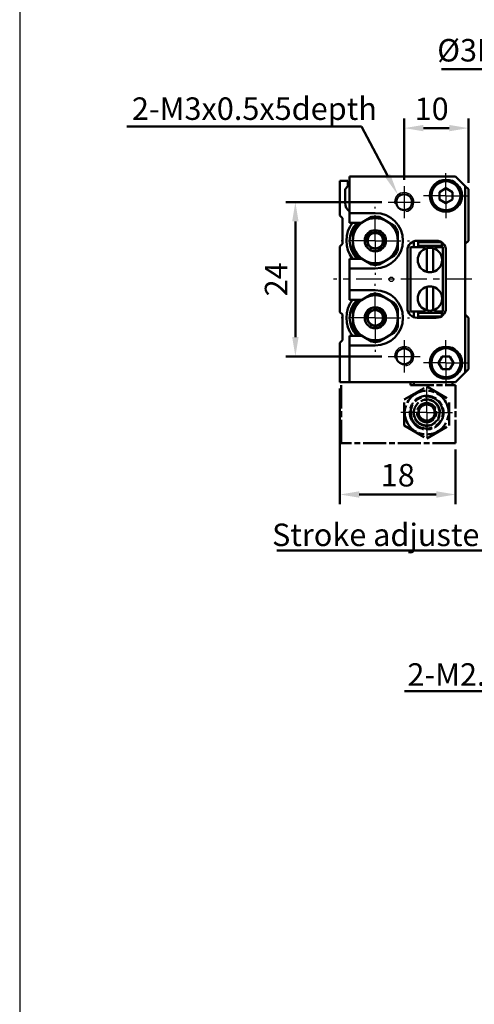
# Model space of a CAD drawing. Units: millimetres. Extents: x 332 to 951, y -120 to 360.
# Drawn here: x 642 to 712, y 107 to 260 of the extents above; entities that cross this region are included whole.
import ezdxf

# ---------------------------------------------------------------- set-up
doc = ezdxf.new("R2010")
doc.units = ezdxf.units.MM
for name, pattern in [('AM_ISO08W050', [18, 12, -1.5, 3, -1.5]), ('AM_ISO08W050x2', [9, 6, -0.75, 1.5, -0.75]), ('CENTER', [7, 4, -1, 1, -1])]:
    doc.linetypes.add(name, pattern=pattern)
for name, color, linetype, lineweight in [('AM_0', 7, 'Continuous', 50), ('AM_4', 3, 'Continuous', 25), ('AM_5', 5, 'Continuous', 50), ('AM_7', 1, 'CENTER', 25), ('AM_VIS', 7, 'Continuous', 50)]:
    doc.layers.add(name, color=color, linetype=linetype, lineweight=lineweight)
doc.layers.add('LOGO', color=7, linetype='Continuous')
doc.layers.add('底', color=6, linetype='Continuous')
doc.styles.get("Standard").update_dxf_attribs({"font": 'ISOCP.SHX', "bigfont": 'CHINESET.SHX'})
doc.dimstyles.new('AM_ISO$0', dxfattribs={"dimtxt": 3.5, "dimasz": 3, "dimexe": 1.5, "dimexo": 1, "dimgap": 0.8, "dimtad": 1, "dimdsep": 46, "dimtxsty": 'STANDARD', "dimcen": 3, "dimclrd": 256, "dimclre": 256, "dimclrt": 256, "dimadec": 0, "dimazin": 2, "dimtp": 0.1, "dimtm": 0.1, "dimtfac": 0.71, "dimtmove": 0, "dimatfit": 3, "dimfxl": 1, "dimlwd": -1, "dimlwe": -1, "dimarcsym": 0})

# ---------------------------------------------------------------- blocks, each defined once
blk = doc.blocks.new('*D22')
at = {"layer": 'AM_5'}
for p, q in [((698.01, 231.61), (683.07, 231.61)), ((684.57, 210.61), (684.57, 228.61)), ((698.01, 207.61), (683.07, 207.61))]:
    blk.add_line(p, q, dxfattribs=at)
for points in [[(684.07, 228.61), (685.07, 228.61), (684.57, 231.61)], [(684.07, 210.61), (685.07, 210.61), (684.57, 207.61)]]:
    blk.add_solid(points, dxfattribs=at)
at = {"layer": 'Defpoints', "color": 0}
for p in [(684.57, 231.61), (699.01, 231.61), (699.01, 207.61)]:
    blk.add_point(p, dxfattribs=at)
at = {"layer": 'AM_5', "insert": (682.02, 219.61), "char_height": 3.5, "attachment_point": 5, "rotation": 90}
blk.add_mtext('24', dxfattribs=at)
blk = doc.blocks.new('*D38')
at = {"layer": 'AM_5'}
for p, q in [((701.51, 235.11), (701.51, 244.64)), ((711.51, 234.61), (711.51, 244.64)), ((704.51, 243.14), (708.51, 243.14))]:
    blk.add_line(p, q, dxfattribs=at)
for points in [[(704.51, 243.64), (704.51, 242.64), (701.51, 243.14)], [(708.51, 243.64), (708.51, 242.64), (711.51, 243.14)]]:
    blk.add_solid(points, dxfattribs=at)
at = {"layer": 'Defpoints', "color": 0}
for p in [(711.51, 243.14), (701.51, 234.11), (711.51, 233.61)]:
    blk.add_point(p, dxfattribs=at)
at = {"layer": 'AM_5', "insert": (705.78, 245.69), "char_height": 3.5, "attachment_point": 5}
blk.add_mtext('10', dxfattribs=at)
blk = doc.blocks.new('*S106')
at = {"layer": 'AM_5', "color": 5}
for p, q in [((701.57, 155.48), (744.8, 155.48)), ((744.8, 155.48), (755.65, 140.58))]:
    blk.add_line(p, q, dxfattribs=at)
at = {"layer": 'AM_5', "color": 5, "lineweight": 35}
blk.add_trace([(755.28, 140.31), (756.02, 140.85), (757.71, 137.75)], dxfattribs=at)
blk = doc.blocks.new('*S107')
at = {"layer": 'AM_5', "color": 5}
for p, q in [((707.3, 252.29), (744.29, 252.29)), ((744.29, 252.29), (755.9, 223.76))]:
    blk.add_line(p, q, dxfattribs=at)
at = {"layer": 'AM_5', "color": 5, "lineweight": 35}
blk.add_trace([(755.47, 223.58), (756.32, 223.93), (757.21, 220.52)], dxfattribs=at)
blk = doc.blocks.new('*S109')
at = {"layer": 'AM_5', "color": 5}
for p, q in [((658.33, 243.37), (694.85, 243.37)), ((694.85, 243.37), (698.91, 235.79))]:
    blk.add_line(p, q, dxfattribs=at)
at = {"layer": 'AM_5', "color": 5, "lineweight": 35}
blk.add_trace([(698.5, 235.57), (699.32, 236), (700.56, 232.7)], dxfattribs=at)
blk = doc.blocks.new('*D54')
at = {"layer": 'AM_5'}
for p, q in [((691.51, 202.61), (691.51, 184.61)), ((709.51, 193.11), (709.51, 184.61)), ((694.51, 186.11), (706.51, 186.11))]:
    blk.add_line(p, q, dxfattribs=at)
for points in [[(694.51, 186.61), (694.51, 185.61), (691.51, 186.11)], [(706.51, 186.61), (706.51, 185.61), (709.51, 186.11)]]:
    blk.add_solid(points, dxfattribs=at)
at = {"layer": 'Defpoints', "color": 0}
for p in [(691.51, 203.61), (709.51, 194.11), (709.51, 186.11)]:
    blk.add_point(p, dxfattribs=at)
at = {"layer": 'AM_5', "insert": (700.51, 188.66), "char_height": 3.5, "attachment_point": 5}
blk.add_mtext('18', dxfattribs=at)
blk = doc.blocks.new('*S112')
at = {"layer": 'AM_5', "lineweight": 35}
h = blk.add_hatch(color=5, dxfattribs=at)
edge = h.paths.add_edge_path(flags=0)
edge.add_arc((759.7, 196.91), 0.625, 0, 360)
at = {"layer": 'AM_5', "color": 5}
for p, q in [((759.5, 196.31), (758.58, 193.59)), ((753.11, 177.4), (758.58, 193.59)), ((681.68, 177.4), (753.11, 177.4))]:
    blk.add_line(p, q, dxfattribs=at)
blk = doc.blocks.new('A$C2D331AA5')
at = {"layer": 'AM_VIS', "color": 4, "linetype": 'AM_ISO08W050', "ltscale": 0.3}
for p, q in [((17.8, 9.5), (0, 9.5)), ((0, 9.5), (0, 0)), ((17.8, 9.5), (17.8, 0.5)), ((9.8, 6.77), (13.3, 8.79)), ((13.3, 8.79), (16.8, 6.77)), ((9.8, 6.77), (9.8, 2.73)), ((12.68, 5.83), (13.3, 6.19)), ((13.3, 6.19), (13.93, 5.83)), ((16.8, 6.77), (16.8, 2.73)), ((12.05, 5.47), (12.68, 5.83)), ((12.05, 5.47), (12.05, 4.75)), ((12.05, 4.75), (12.05, 4.03)), ((13.93, 5.83), (14.55, 5.47)), ((14.55, 5.47), (14.55, 4.75)), ((14.55, 4.75), (14.55, 4.03)), ((12.05, 4.03), (12.68, 3.67)), ((12.68, 3.67), (13.3, 3.31)), ((13.3, 3.31), (13.93, 3.67)), ((13.93, 3.67), (14.55, 4.03)), ((9.8, 2.73), (13.3, 0.71)), ((13.3, 0.71), (16.8, 2.73)), ((0, 0), (17.3, 0)), ((10.8, 0.5), (17.8, 0.5)), ((10.8, 0), (10.8, 0.5)), ((11.3, 0.5), (11.3, 0)), ((17.3, 0.5), (17.3, 0))]:
    blk.add_line(p, q, dxfattribs=at)
for radius in [3.4, 2.62, 2, 1.5]:
    blk.add_circle((13.3, 4.75), radius, dxfattribs=at)
at = {"layer": 'AM_VIS', "color": 4, "linetype": 'AM_ISO08W050', "ltscale": 0.4}
blk.add_circle((13.3, 4.75), 2.5, dxfattribs=at)
at = {"layer": 'AM_VIS', "color": 4, "linetype": 'AM_ISO08W050', "ltscale": 0.3}
for radius, start, end in [(2.06, 260, 190), (1.25, 120, 180), (1.25, 180, 240), (1.25, 60, 120), (1.25, 0, 60), (1.25, 300, 0), (1.25, 240, 300)]:
    blk.add_arc((13.3, 4.75), radius, start, end, dxfattribs=at)

msp = doc.modelspace()

# ---------------------------------------------------------------- linework, layer by layer
msp.add_circle((699.51, 219.613), 0.35)
at = {"layer": 'AM_0'}
for centre in [(701.51, 231.613), (701.51, 207.613)]:
    msp.add_circle(centre, 1.229, dxfattribs=at)
at = {"layer": 'AM_4'}
for centre, start in [((701.51, 231.613), 280), ((697.01, 225.613), 260), ((697.01, 213.613), 260), ((701.51, 207.613), 280)]:
    msp.add_arc(centre, 1.5, start, 190, dxfattribs=at)
at = {"layer": 'AM_7', "linetype": 'AM_ISO08W050x2'}
for p, q in [((708.01, 232.613), (708.01, 236.113)), ((701.51, 234.113), (701.51, 229.113)), ((699.01, 231.613), (704.01, 231.613)), ((708.01, 232.613), (704.51, 232.613)), ((708.01, 232.613), (711.51, 232.613)), ((708.01, 232.613), (708.01, 229.113)), ((701.51, 210.113), (701.51, 205.113)), ((708.01, 206.613), (708.01, 210.113)), ((699.01, 207.613), (704.01, 207.613)), ((708.01, 206.613), (704.51, 206.613)), ((708.01, 206.613), (711.51, 206.613)), ((708.01, 206.613), (708.01, 203.113))]:
    msp.add_line(p, q, dxfattribs=at)
at = {"layer": 'AM_7'}
for p, q in [((697.01, 225.613), (697.01, 230.913)), ((697.01, 225.613), (691.71, 225.613)), ((697.01, 225.613), (702.31, 225.613)), ((697.01, 225.613), (697.01, 220.313)), ((712.01, 219.613), (690.51, 219.613)), ((697.01, 213.613), (697.01, 218.913)), ((697.01, 213.613), (691.71, 213.613)), ((697.01, 213.613), (702.31, 213.613)), ((697.01, 213.613), (697.01, 208.313)), ((705.01, 198.863), (705.01, 203.363)), ((705.01, 198.863), (700.51, 198.863)), ((705.01, 198.863), (709.51, 198.863)), ((705.01, 198.863), (705.01, 194.363))]:
    msp.add_line(p, q, dxfattribs=at)
at = {"layer": 'AM_VIS'}
for p, q in [((692.76, 234.913), (691.51, 234.913)), ((691.51, 234.913), (691.51, 229.513)), ((692.76, 234.913), (692.76, 234.113)), ((709.51, 235.613), (693.01, 235.613)), ((693.01, 235.613), (693.01, 229.913)), ((711.01, 234.113), (709.51, 235.613)), ((692.76, 234.113), (692.31, 233.613)), ((692.31, 233.613), (692.31, 231.513)), ((708.01, 233.768), (707.01, 233.191)), ((707.01, 233.191), (707.01, 232.035)), ((709.01, 233.191), (708.01, 233.768)), ((709.01, 232.035), (709.01, 233.191)), ((711.51, 233.613), (711.01, 234.113)), ((711.01, 205.113), (711.01, 234.113)), ((711.51, 225.613), (711.51, 233.613)), ((707.01, 232.035), (708.01, 231.458)), ((708.01, 231.458), (709.01, 232.035)), ((693.01, 229.913), (693.01, 228.413)), ((697.01, 229.913), (693.01, 229.913)), ((691.91, 229.113), (691.51, 229.513)), ((691.91, 225.113), (691.91, 229.113)), ((693.01, 228.413), (694.86, 228.413)), ((695.26, 228.644), (694.094, 227.971)), ((694.86, 228.413), (694.094, 227.971)), ((696.426, 229.317), (695.26, 228.644)), ((697.594, 229.317), (698.76, 228.644)), ((698.76, 228.644), (699.926, 227.971)), ((693.51, 226.959), (693.51, 225.613)), ((693.51, 226.959), (693.51, 225.613)), ((700.51, 226.959), (700.51, 225.613)), ((693.51, 225.613), (693.51, 224.266)), ((693.51, 225.613), (693.51, 224.266)), ((700.51, 225.613), (700.51, 224.266)), ((703.01, 224.613), (703.01, 225.527)), ((706.51, 225.613), (703.51, 225.613)), ((703.66, 225.413), (703.66, 224.813)), ((707.258, 225.413), (703.66, 225.413)), ((704.596, 225.613), (704.396, 225.413)), ((706.624, 225.413), (706.424, 225.613)), ((707.36, 224.813), (707.36, 225.349)), ((711.51, 225.613), (711.01, 225.113)), ((691.51, 224.713), (691.91, 225.113)), ((691.51, 224.713), (691.51, 214.513)), ((702.01, 224.113), (702.01, 215.113)), ((702.51, 224.613), (702.51, 214.613)), ((704.596, 224.613), (702.51, 224.613)), ((703.66, 224.813), (707.36, 224.813)), ((704.396, 224.813), (704.596, 224.613)), ((704.824, 224.385), (704.596, 224.613)), ((705.01, 224.446), (705.01, 224.238)), ((705.01, 224.238), (705.01, 220.988)), ((706.01, 224.446), (706.01, 224.238)), ((706.01, 220.988), (706.01, 224.238)), ((706.424, 224.613), (706.196, 224.385)), ((706.424, 224.613), (706.624, 224.813)), ((707.51, 224.613), (706.424, 224.613)), ((707.51, 214.613), (707.51, 224.613)), ((708.01, 215.113), (708.01, 224.113)), ((694.86, 222.813), (693.01, 222.813)), ((693.01, 222.813), (693.01, 221.313)), ((694.094, 223.255), (695.26, 222.582)), ((694.094, 223.255), (694.86, 222.813)), ((695.26, 222.582), (696.426, 221.909)), ((698.76, 222.582), (697.594, 221.909)), ((699.926, 223.255), (698.76, 222.582)), ((693.01, 221.313), (697.01, 221.313)), ((693.01, 221.313), (693.01, 217.913)), ((705.01, 220.988), (705.01, 220.78)), ((706.01, 220.988), (706.01, 220.78)), ((693.01, 217.913), (693.01, 216.413)), ((697.01, 217.913), (693.01, 217.913)), ((705.01, 218.446), (705.01, 218.238)), ((705.01, 218.238), (705.01, 214.988)), ((706.01, 218.446), (706.01, 218.238)), ((706.01, 214.988), (706.01, 218.238)), ((693.01, 216.413), (694.86, 216.413)), ((695.26, 216.644), (694.094, 215.971)), ((694.86, 216.413), (694.094, 215.971)), ((696.426, 217.317), (695.26, 216.644)), ((697.594, 217.317), (698.76, 216.644)), ((698.76, 216.644), (699.926, 215.971)), ((693.51, 214.959), (693.51, 213.613)), ((693.51, 214.959), (693.51, 213.613)), ((700.51, 214.959), (700.51, 213.613)), ((702.51, 214.613), (704.596, 214.613)), ((703.01, 213.699), (703.01, 214.613)), ((704.596, 214.613), (704.396, 214.413)), ((704.596, 214.613), (704.824, 214.841)), ((705.01, 214.988), (705.01, 214.78)), ((706.01, 214.988), (706.01, 214.78)), ((706.196, 214.841), (706.424, 214.613)), ((706.424, 214.613), (707.51, 214.613)), ((706.624, 214.413), (706.424, 214.613)), ((691.91, 214.113), (691.51, 214.513)), ((691.91, 210.113), (691.91, 214.113)), ((693.51, 213.613), (693.51, 212.266)), ((693.51, 213.613), (693.51, 212.266)), ((700.51, 213.613), (700.51, 212.266)), ((703.51, 213.613), (706.51, 213.613)), ((703.66, 214.413), (703.66, 213.813)), ((707.36, 214.413), (703.66, 214.413)), ((703.66, 213.813), (707.258, 213.813)), ((704.396, 213.813), (704.596, 213.613)), ((706.424, 213.613), (706.624, 213.813)), ((707.36, 213.877), (707.36, 214.413)), ((711.01, 214.113), (711.51, 213.613)), ((711.51, 205.613), (711.51, 213.613)), ((691.51, 209.713), (691.91, 210.113)), ((694.86, 210.813), (693.01, 210.813)), ((693.01, 210.813), (693.01, 209.313)), ((694.094, 211.255), (695.26, 210.582)), ((694.094, 211.255), (694.86, 210.813)), ((695.26, 210.582), (696.426, 209.909)), ((698.76, 210.582), (697.594, 209.909)), ((699.926, 211.255), (698.76, 210.582)), ((691.51, 209.713), (691.51, 203.613)), ((693.01, 209.313), (697.01, 209.313)), ((693.01, 209.313), (693.01, 203.613)), ((707.432, 207.613), (706.855, 206.613)), ((708.588, 207.613), (707.432, 207.613)), ((709.165, 206.613), (708.588, 207.613)), ((706.855, 206.613), (707.432, 205.613)), ((707.432, 205.613), (708.588, 205.613)), ((708.588, 205.613), (709.165, 206.613)), ((711.01, 205.113), (711.51, 205.613)), ((709.51, 203.613), (711.01, 205.113)), ((691.51, 203.613), (693.01, 203.613)), ((693.01, 203.613), (709.51, 203.613))]:
    msp.add_line(p, q, dxfattribs=at)
for centre, radius in [((708.01, 232.613), 2.5), ((708.01, 232.613), 2.25), ((697.01, 225.613), 1.65), ((697.01, 225.613), 1.25), ((697.01, 225.613), 1.2), ((697.01, 213.613), 1.65), ((697.01, 213.613), 1.25), ((697.01, 213.613), 1.2), ((708.01, 206.613), 2.5), ((708.01, 206.613), 2.25)]:
    msp.add_circle(centre, radius, dxfattribs=at)
for centre, radius, start, end in [((694.01, 231.513), 1.7, 180, 233.96812), ((697.01, 225.613), 4.3, 270, 90), ((697.01, 225.613), 4.5, 141.5214, 218.4786), ((697.01, 225.613), 4, 135.573, 224.427), ((697.01, 225.613), 3.5, 120, 180), ((697.01, 225.613), 3.5, 60, 120), ((697.01, 225.613), 3.75, 81.03947, 98.96053), ((697.01, 225.613), 3.5, 0, 60), ((697.01, 225.613), 3.75, 141.03947, 158.96053), ((697.01, 225.613), 3.75, 21.03947, 38.96053), ((697.01, 225.613), 3.5, 180, 240), ((697.01, 225.613), 3.5, 300, 0), ((703.51, 224.113), 1.5, 90, 180), ((706.51, 224.113), 1.5, 0, 90), ((697.01, 225.613), 3.75, 201.03947, 218.96053), ((697.01, 225.613), 3.75, 321.03947, 338.96053), ((705.51, 222.613), 1.9, 105.25752, 254.74248), ((705.51, 222.613), 1.9, 74.74248, 105.25752), ((705.51, 222.613), 1.9, 285.25752, 74.74248), ((697.01, 225.613), 3.5, 240, 300), ((697.01, 225.613), 3.75, 261.03947, 278.96053), ((705.51, 222.613), 1.9, 254.74248, 285.25752), ((697.01, 213.613), 4.3, 270, 90), ((705.51, 216.613), 1.9, 105.25752, 254.74248), ((705.51, 216.613), 1.9, 74.74248, 105.25752), ((705.51, 216.613), 1.9, 285.25752, 74.74248), ((697.01, 213.613), 4.5, 141.5214, 218.4786), ((697.01, 213.613), 4, 135.573, 224.427), ((697.01, 213.613), 3.5, 120, 180), ((697.01, 213.613), 3.5, 60, 120), ((697.01, 213.613), 3.75, 81.03947, 98.96053), ((697.01, 213.613), 3.5, 0, 60), ((697.01, 213.613), 3.75, 141.03947, 158.96053), ((697.01, 213.613), 3.75, 21.03947, 38.96053), ((703.51, 215.113), 1.5, 180, 270), ((705.51, 216.613), 1.9, 254.74248, 285.25752), ((706.51, 215.113), 1.5, 270, 0), ((697.01, 213.613), 3.5, 180, 240), ((697.01, 213.613), 3.5, 300, 0), ((697.01, 213.613), 3.75, 201.03947, 218.96053), ((697.01, 213.613), 3.75, 321.03947, 338.96053), ((697.01, 213.613), 3.5, 240, 300), ((697.01, 213.613), 3.75, 261.03947, 278.96053)]:
    msp.add_arc(centre, radius, start, end, dxfattribs=at)
at = {"layer": 'LOGO', "color": 4}
msp.add_line((641.66, 360.005), (641.66, -72.002), dxfattribs=at)

# ---------------------------------------------------------------- block references
at = {"layer": 'AM_5'}
for name in ['*S107', '*S109', '*S112', '*S106']:
    msp.add_blockref(name, (0, 0), dxfattribs=at)
at = {"layer": '底', "xscale": -1, "rotation": 180}
msp.add_blockref('A$C2D331AA5', (691.71, 203.613), dxfattribs=at)

# ---------------------------------------------------------------- texts
at = {"layer": 'AM_5'}
for s, p in [('%%C3H9     x2.5depth', (706.649, 253.51)), ('2-M3x0.5x5depth', (659.127, 244.421)), ('Stroke adjuster at extendion end', (680.937, 178.083)), ('2-M2.5x0.45x3depth', (702.007, 156.343))]:
    msp.add_text(s, height=3.5, dxfattribs=at).set_placement(p)

# ---------------------------------------------------------------- dimensions: what is measured, and where the dimension line sits
dim = msp.add_linear_dim(base=(711.51, 243.136), p1=(701.51, 234.113), p2=(711.51, 233.613), angle=180, dimstyle='AM_ISO$0', override={"dimtdec": 8}, dxfattribs=at)
dim.commit()
dim.dimension.update_dxf_attribs({"geometry": '*D38', "text_midpoint": (705.779, 243.136), "dimtype": 160})
dim = msp.add_linear_dim(base=(684.566, 231.613), p1=(699.01, 207.613), p2=(699.01, 231.613), angle=270, dimstyle='AM_ISO$0', override={"dimtdec": 8}, dxfattribs=at)
dim.commit()
dim.dimension.update_dxf_attribs({"geometry": '*D22', "text_midpoint": (682.015, 219.613)})
dim = msp.add_linear_dim(base=(709.51, 186.113), p1=(691.51, 203.613), p2=(709.51, 194.113), dimstyle='AM_ISO$0', override={"dimtdec": 8}, dxfattribs=at)
dim.commit()
dim.dimension.update_dxf_attribs({"geometry": '*D54', "text_midpoint": (700.51, 188.663)})

doc.saveas('drawing.dxf')
